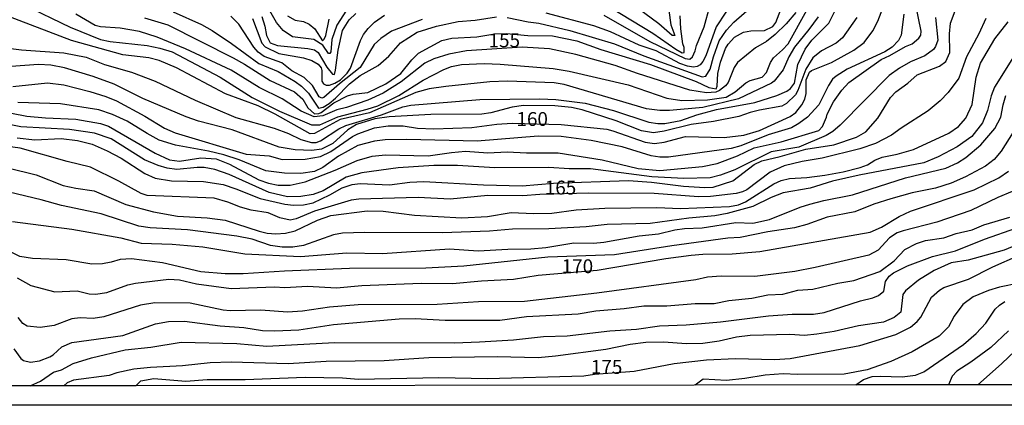
# Model space of a CAD drawing. Units: millimetres. Extents: x 183122 to 185539, y 1671511 to 1674288.
# Drawn here: x 185131 to 185308, y 1671511 to 1671580 of the extents above; entities that cross this region are included whole.
import ezdxf
from ezdxf.enums import TextEntityAlignment as Align

# ---------------------------------------------------------------- set-up
doc = ezdxf.new("R2010")
doc.units = ezdxf.units.MM
doc.header["$MEASUREMENT"] = 0
for name, color, linetype in [('IMAGEM', 7, 'Continuous'), ('V-CURVA_DE_NIVEL', 4, 'Continuous'), ('V-CURVA_MESTRA', 1, 'Continuous'), ('V-TEXTO_DE_ALTIMETRIA', 40, 'Continuous'), ('X-LIMITE_5000', 7, 'Continuous')]:
    doc.layers.add(name, color=color, linetype=linetype)
picture_1 = doc.add_image_def('image1.jpg', size_in_pixel=(4027, 4628))

msp = doc.modelspace()

# ---------------------------------------------------------------- linework, layer by layer
at = {"layer": 'V-CURVA_DE_NIVEL'}
for points in [[(185218.63, 1671580.54), (185222.47, 1671579.73), (185224.39, 1671579.52), (185229.98, 1671578.2), (185238, 1671575.81), (185243.31, 1671573.59), (185253.83, 1671569.83), (185254.47, 1671569.98), (185255.28, 1671571.2), (185255.88, 1671573.46), (185256.92, 1671576.32), (185258.22, 1671578.24), (185259.52, 1671579.69), (185265.54, 1671584.98)], [(185126.12, 1671563.88), (185132.01, 1671562.77), (185135.38, 1671562.43), (185140.84, 1671562.22), (185145.28, 1671561.43), (185146.73, 1671560.92), (185155.18, 1671556.05), (185157.74, 1671554.86), (185159.53, 1671554.64), (185163.37, 1671555.24), (185166.15, 1671555.03), (185168.58, 1671554.09), (185173.87, 1671551.27), (185175.62, 1671550.65), (185177.33, 1671550.29), (185179.5, 1671550.33), (185182.19, 1671550.91), (185187.65, 1671553.02), (185191.62, 1671554.77), (185194.31, 1671555.52), (185196.7, 1671555.78), (185204.42, 1671555.6), (185208.6, 1671556.22), (185211.16, 1671556.42), (185215.17, 1671556.12), (185218.63, 1671556.29), (185222.17, 1671556.12), (185227.85, 1671556.14), (185235.78, 1671554.86), (185242.31, 1671553.32), (185246.19, 1671552.96), (185253.87, 1671553.7), (185256.52, 1671554.22), (185260.19, 1671555.6), (185263.18, 1671557.03), (185268.1, 1671558.1), (185274.87, 1671560.19), (185275.51, 1671560.88), (185276.27, 1671562.54), (185276.36, 1671563.11), (185277.51, 1671565.31), (185279, 1671567.4), (185280.3, 1671568.81), (185286.11, 1671572.95), (185287.67, 1671573.67), (185290.48, 1671575.3), (185291.72, 1671575.76), (185292.94, 1671576.79), (185293.3, 1671577.35), (185293.36, 1671578.07), (185292.4, 1671582.77)], [(185129.15, 1671574.93), (185131.07, 1671574.68), (185138.71, 1671574.17), (185142.72, 1671573.38), (185146.05, 1671572.05), (185150.87, 1671570.67), (185155.18, 1671569.07), (185162.39, 1671565.65), (185169.73, 1671562.49), (185176.64, 1671560.57), (185179.2, 1671559.62), (185181.42, 1671558.53), (185183.34, 1671557.99), (185184.19, 1671557.99), (185184.96, 1671558.27), (185188.29, 1671560.49), (185189.57, 1671561.09), (185195.97, 1671563.01), (185199.81, 1671564.44), (185201.26, 1671564.74), (185213.72, 1671565.76), (185224.56, 1671565.85), (185227.42, 1671565.72), (185232.71, 1671565.08), (185237.83, 1671563.77), (185244.23, 1671561.68), (185245.81, 1671561.45), (185247.09, 1671561.45), (185249.99, 1671561.98), (185252.89, 1671563.01), (185256.39, 1671563.93), (185263.35, 1671565.18), (185267.27, 1671566.46), (185269.11, 1671567.23), (185269.79, 1671567.72), (185270.51, 1671568.68), (185271.11, 1671572.03), (185272.39, 1671574.85), (185273.63, 1671576.45), (185276.66, 1671579.48), (185278.28, 1671582.77)], [(185131.33, 1671582.85), (185139.82, 1671578.79), (185145.32, 1671576.56), (185147.03, 1671576.21), (185153.73, 1671575.47), (185155.99, 1671575), (185158.21, 1671574.31), (185166.87, 1671569.75), (185172.63, 1671566.08), (185177.58, 1671563.67), (185183.36, 1671561.19), (185184.88, 1671561.19), (185188.12, 1671562.62), (185193.41, 1671563.99), (185195.33, 1671564.63), (185199.13, 1671566.46), (185203.52, 1671569.22), (185207.26, 1671571.16), (185208.6, 1671571.67), (185210.39, 1671572.03), (185214.49, 1671572.22), (185217.39, 1671572.12), (185226.95, 1671571.31), (185229.81, 1671570.88), (185240.5, 1671568.38), (185247.43, 1671565.97), (185250.16, 1671565.59), (185254.77, 1671565.69), (185258.14, 1671566.16), (185259.76, 1671567.1), (185261.72, 1671568.75), (185262.49, 1671569.15), (185264.63, 1671569.79), (185265.44, 1671570.6), (185266.16, 1671572.44), (185266.69, 1671573.25), (185268.34, 1671574.68), (185269.32, 1671575.81), (185272.69, 1671581.87)], [(185259.87, 1671584.17), (185256.35, 1671578.84), (185254.47, 1671573.63), (185253.98, 1671572.61), (185253.46, 1671572.01), (185252.94, 1671571.71), (185252.25, 1671571.58), (185251.19, 1671571.75), (185249.78, 1671572.22), (185245.51, 1671574.51), (185242.48, 1671575.55), (185237.32, 1671577.94), (185234.29, 1671579.01), (185225.71, 1671581.31)], [(185247.81, 1671581.78), (185248.15, 1671579.18), (185248.88, 1671577.3), (185248.41, 1671577.3), (185246.04, 1671579.39), (185240.05, 1671583.81)], [(185130.26, 1671558.82), (185133.46, 1671558.46), (185138.2, 1671558.7), (185141.14, 1671558.38), (185143.79, 1671557.7), (185146.52, 1671556.52), (185149.04, 1671555.2), (185153.3, 1671552.38), (185155.18, 1671551.55), (185158.08, 1671551.1), (185163.88, 1671550.95), (185167.43, 1671550.4), (185169.73, 1671549.65), (185174.08, 1671547.9), (185178.56, 1671546.88), (185180.14, 1671546.71), (185181.93, 1671546.77), (185183.68, 1671547.13), (185186.67, 1671548.54), (185188.89, 1671549.82), (185190.68, 1671550.42), (185192.13, 1671550.59), (185197.42, 1671550.38), (185201.09, 1671550.85), (185203.65, 1671550.97), (185214.36, 1671550.38), (185221.36, 1671550.19), (185226.99, 1671550.67), (185240.56, 1671551.12), (185244.7, 1671550.85), (185250.46, 1671550.1), (185254.3, 1671549.86), (185255.79, 1671549.95), (185259.38, 1671551.08), (185263.18, 1671554.05), (185264.58, 1671554.69), (185267.87, 1671555.45), (185272.52, 1671556.78), (185277.6, 1671557.59), (185281.65, 1671558.93), (185283.38, 1671559.91), (185285.53, 1671562.37), (185287.79, 1671566.08), (185288.78, 1671567.13), (185290.95, 1671568.72), (185292.59, 1671570.22), (185296.67, 1671571.75), (185297.78, 1671572.61), (185298.5, 1671574.23), (185298.44, 1671577.6), (185298.63, 1671579.52), (185299.49, 1671581.7)], [(185290.23, 1671581.12), (185289.7, 1671577.33), (185289.24, 1671576.36), (185288.1, 1671575.21), (185286.77, 1671574.31), (185279.99, 1671571.22), (185278, 1671569.98), (185277.36, 1671569.39), (185276.61, 1671568.3), (185274.87, 1671564.8), (185272.84, 1671562.54), (185271.28, 1671561.41), (185269.92, 1671560.66), (185265.74, 1671559.36), (185260.83, 1671557.37), (185259.08, 1671556.9), (185247.77, 1671555.35), (185246.19, 1671555.37), (185244.66, 1671555.62), (185239.41, 1671557.23), (185233.82, 1671558.38), (185228.4, 1671559.06), (185224.22, 1671559.12), (185213.25, 1671558.23), (185200.54, 1671558.53), (185196.65, 1671558.48), (185194.73, 1671558.23), (185191.7, 1671557.48), (185188.21, 1671555.54), (185185.39, 1671553.51), (185183.9, 1671552.75), (185181.46, 1671552.42), (185178.48, 1671552.49), (185175.15, 1671552.89), (185170.33, 1671554.86), (185167.57, 1671555.78), (185164.78, 1671556.44), (185158.85, 1671557.5), (185155.9, 1671558.44), (185153.71, 1671559.59), (185150.14, 1671561.83), (185147.46, 1671563.07), (185145.02, 1671563.88), (185138.07, 1671564.99), (185130.39, 1671565.18)], [(185153.22, 1671580.48), (185157.42, 1671579.22), (185169.26, 1671573.25), (185171.29, 1671572.14), (185175.92, 1671569.19), (185180.31, 1671567.15), (185181.8, 1671565.83), (185182.72, 1671564.25), (185183.89, 1671563.18), (185184.66, 1671563.2), (185185.09, 1671563.43), (185187.4, 1671565.12), (185189.85, 1671566.38), (185190.89, 1671566.68), (185193.54, 1671567.02), (185196.78, 1671568.55), (185199.49, 1671570.43), (185201.43, 1671572.87), (185202.67, 1671574.1), (185206.87, 1671576.36), (185208.69, 1671576.79), (185213.21, 1671577.04), (185216.41, 1671577.6), (185218.54, 1671577.64), (185222.38, 1671577.26), (185226.86, 1671577.2), (185231.22, 1671576.3), (185235.57, 1671574.78), (185244.53, 1671572.08), (185252.72, 1671568.98), (185255.03, 1671567.91), (185256.37, 1671567.7), (185256.56, 1671568.13), (185256.65, 1671570.43), (185257.16, 1671572.48), (185258.03, 1671574.96), (185258.52, 1671575.72), (185259.69, 1671577), (185261.28, 1671577.86), (185262.62, 1671578.11), (185265.05, 1671578.2), (185266.59, 1671578.92), (185267.14, 1671579.65), (185268, 1671581.95)], [(185158.42, 1671581.53), (185163.5, 1671579.29), (185165.42, 1671578.2), (185168.96, 1671575.85), (185173.87, 1671572.22), (185177.37, 1671570.77), (185180.44, 1671569), (185181.55, 1671568.17), (185182.81, 1671566.91), (185184.62, 1671564.16), (185185.47, 1671564.39), (185186.52, 1671565.01), (185187.69, 1671565.99), (185190.19, 1671568.6), (185192.15, 1671570.09), (185195.37, 1671571.9), (185197.29, 1671573.57), (185199.43, 1671575.96), (185202.43, 1671577.86), (185205.91, 1671578.96), (185209.84, 1671579.78), (185212.91, 1671580.07), (185216.75, 1671580.67)], [(185190.21, 1671582.7), (185187.95, 1671579.14), (185187.05, 1671576.54), (185186.84, 1671574.36), (185186.69, 1671574.04), (185186.41, 1671574.02), (185185.39, 1671575.55), (185183.77, 1671576.58), (185179.93, 1671577.04), (185178.26, 1671578.17), (185177.04, 1671579.65), (185175.85, 1671581.74)], [(185236.08, 1671580.95), (185244.4, 1671576.19), (185250.76, 1671573.16), (185251.61, 1671573.01), (185252.08, 1671573.42), (185252.59, 1671574.49), (185252.8, 1671575.47), (185254.17, 1671578.84), (185255.19, 1671582.55)], [(185295.94, 1671580.5), (185296.31, 1671576.45), (185295.94, 1671575.3), (185295.54, 1671574.74), (185293.98, 1671573.63), (185291.42, 1671572.52), (185289.42, 1671571.42), (185287.58, 1671570.07), (185278.71, 1671561.11), (185277.4, 1671560), (185276.19, 1671559.23), (185271.24, 1671557.16), (185266.29, 1671556.33), (185259.72, 1671553.06), (185257.16, 1671552.08), (185255.28, 1671551.64), (185250.5, 1671551.53), (185244.74, 1671551.78), (185233.69, 1671553.28), (185229.85, 1671553.24), (185226.18, 1671553.49), (185216.41, 1671553.45), (185209.71, 1671553.83), (185205.4, 1671553.83), (185199, 1671553.41), (185192.47, 1671552.51), (185189.63, 1671551.74), (185185.47, 1671549.31), (185183.68, 1671548.63), (185181.46, 1671548.24), (185179.01, 1671548.22), (185175.7, 1671548.97), (185168.49, 1671552.25), (185165.93, 1671553.15), (185164.01, 1671553.49), (185162.73, 1671553.51), (185159.06, 1671553.11), (185157.31, 1671553.36), (185155.69, 1671553.83), (185153.26, 1671554.86), (185147.22, 1671558.65), (185144.21, 1671559.7), (185139.73, 1671560.34), (185130.94, 1671560.81), (185120.87, 1671562.79)], [(185281.73, 1671580.55), (185279.17, 1671576.88), (185277.98, 1671575.89), (185275.38, 1671574.51), (185273.8, 1671573.23), (185272.52, 1671571.24), (185271.07, 1671567.38), (185270.64, 1671566.59), (185269.06, 1671565.01), (185268.17, 1671564.54), (185264.16, 1671563.82), (185262.49, 1671563.41), (185260.45, 1671562.67), (185255.88, 1671561.81), (185251.87, 1671561.26), (185247, 1671560.04), (185245.08, 1671559.76), (185242.87, 1671560.08), (185238.32, 1671561.9), (185232.18, 1671563.9), (185230.24, 1671564.31), (185227.25, 1671564.59), (185221.62, 1671564.67), (185219.53, 1671564.37), (185215.69, 1671563.35), (185214.11, 1671563.13), (185204.89, 1671563.03), (185197.38, 1671562.62), (185194.78, 1671562.24), (185191.45, 1671561.23), (185189.91, 1671560.27), (185187.2, 1671557.8), (185185.18, 1671556.78), (185183.43, 1671556.56), (185180.44, 1671556.65), (185177.5, 1671557.18), (185169.05, 1671560.3), (185162.99, 1671561.83), (185160.73, 1671562.6), (185152.96, 1671565.91), (185147.78, 1671568.51), (185144, 1671569.88), (185138.79, 1671571.44), (185136.32, 1671571.95), (185134.14, 1671572.08), (185126.68, 1671571.52)], [(185274.74, 1671580.67), (185273.09, 1671578.37), (185270.47, 1671575.21), (185269.45, 1671573.46), (185268.46, 1671571.07), (185266.84, 1671569.07), (185266.33, 1671568.68), (185260.36, 1671565.87), (185253.96, 1671564.31), (185247.94, 1671563.75), (185246.19, 1671563.75), (185243.76, 1671564.07), (185228.91, 1671568.45), (185227.12, 1671568.75), (185218.71, 1671569.05), (185215.51, 1671568.92), (185207.58, 1671568.11), (185204.59, 1671567.68), (185202.2, 1671567.02), (185193.8, 1671563.33), (185188.54, 1671562.16), (185183.9, 1671559.64), (185183.13, 1671559.55), (185176.83, 1671563.13), (185173.72, 1671564.59), (185167.85, 1671566.76), (185158.98, 1671571.44), (185155.9, 1671572.8), (185154.03, 1671573.27), (185149.33, 1671573.78), (185140.1, 1671576.4), (185128.6, 1671580.74)], [(185128.6, 1671553.43), (185133.72, 1671552.17), (185138.58, 1671550.25), (185140.84, 1671549.76), (185144.13, 1671549.31), (185149.89, 1671546.83), (185154.88, 1671545.53), (185159.19, 1671544.7), (185164.57, 1671544.43), (185167.81, 1671544.02), (185173.91, 1671541.99), (185175.36, 1671541.67), (185176.94, 1671541.54), (185178.69, 1671541.67), (185180.44, 1671542.1), (185184.45, 1671544), (185186.84, 1671544.85), (185193.41, 1671545.66), (185196.31, 1671545.6), (185201.95, 1671544.91), (185210.48, 1671544.4), (185215.09, 1671544.68), (185219.35, 1671545.36), (185223.41, 1671545.21), (185226.74, 1671545.28), (185231.13, 1671545.88), (185236.25, 1671546.17), (185245.64, 1671546.3), (185249.91, 1671546.09), (185258.74, 1671546.45), (185260.36, 1671546.79), (185261.64, 1671547.3), (185266.76, 1671550.55), (185268.1, 1671551.17), (185269.58, 1671551.51), (185272.69, 1671551.7), (185275.98, 1671552.13), (185279.26, 1671552.72), (185282.33, 1671553.49), (185283.66, 1671554), (185284.98, 1671554.84), (185286.3, 1671555.33), (185289.03, 1671555.88), (185291.94, 1671556.71), (185298.34, 1671559.7), (185300.04, 1671560.89), (185301.41, 1671562.41), (185302.51, 1671564.84), (185303.26, 1671569.79), (185304.01, 1671572.31), (185306.61, 1671576.66), (185309.04, 1671579.74)], [(185203.35, 1671580.18), (185197.78, 1671578.07), (185195.84, 1671576.75), (185194.69, 1671575.66), (185192.13, 1671571.5), (185188.4, 1671568.6), (185185.6, 1671566.1), (185185.22, 1671565.97), (185184.75, 1671566.25), (185183.55, 1671568.28), (185182.02, 1671569.71), (185179.84, 1671570.94), (185178.03, 1671572.37), (185174.85, 1671573.5), (185173.76, 1671574.27), (185172.97, 1671575.21), (185170.24, 1671579.35), (185168.79, 1671580.76)], [(185172.71, 1671580.33), (185174.38, 1671575.9), (185175.02, 1671575.23), (185177.45, 1671574.06), (185181.93, 1671573.27), (185183.43, 1671572.78), (185184.58, 1671572.1), (185185.09, 1671571.48), (185185.22, 1671570.95), (185185.24, 1671569.07), (185185.51, 1671568.6), (185186.01, 1671568.36), (185186.63, 1671568.36), (185187.56, 1671568.7), (185188.59, 1671569.32), (185189.78, 1671570.48), (185190.38, 1671571.42), (185192.17, 1671576.41), (185192.77, 1671577.47), (185193.56, 1671578.54), (185194.71, 1671579.67), (185196.53, 1671580.93)], [(185179.03, 1671580.85), (185180.44, 1671580.07), (185181.89, 1671579.8), (185182.96, 1671579.31), (185183.94, 1671578.47), (185185.32, 1671576.3), (185185.65, 1671576.6), (185185.94, 1671577.3), (185186.54, 1671580.25)], [(185310.58, 1671574.38), (185306.57, 1671567.96), (185305.95, 1671566.38), (185305.31, 1671563.77), (185304.41, 1671561.56), (185302.47, 1671559.1), (185299.83, 1671557.2), (185296.42, 1671555.41), (185293.81, 1671554.34), (185282.12, 1671552.11), (185277.34, 1671551.02), (185273.33, 1671549.74), (185268.46, 1671548.91), (185266.29, 1671548.11), (185262.96, 1671546.49), (185258.35, 1671545.21), (185256.09, 1671544.79), (185251.44, 1671544.34), (185244.44, 1671543.38), (185236.72, 1671543.21), (185232.88, 1671542.82), (185226.18, 1671542.46), (185219.61, 1671542.38), (185215.47, 1671542.01), (185206.98, 1671541.71), (185192.94, 1671541.78), (185188.93, 1671541.67), (185187.35, 1671541.35), (185181.89, 1671539.43), (185179.97, 1671539.11), (185178.05, 1671539.11), (185175.96, 1671539.41), (185172.63, 1671540.56), (185169.9, 1671541.12), (185160.98, 1671542.27), (185154.24, 1671542.61), (185152.19, 1671542.91), (185145.41, 1671545.13), (185138.24, 1671546.66), (185134.61, 1671547.69), (185125.74, 1671549.78)], [(185129.45, 1671543.74), (185140.16, 1671542.38), (185148.95, 1671540.8), (185152.62, 1671539.88), (185158.21, 1671539.69), (185163.76, 1671539.2), (185171.31, 1671537.92), (185181.38, 1671537.45), (185189.74, 1671538.09), (185196.14, 1671538), (185208.26, 1671538.81), (185213.42, 1671538.45), (185218.76, 1671538.77), (185222.94, 1671538.81), (185225.63, 1671539.09), (185230.7, 1671539.92), (185234.25, 1671539.88), (185236.12, 1671540.05), (185242.44, 1671541.16), (185245.98, 1671541.54), (185248.92, 1671542.25), (185250.63, 1671542.48), (185253.83, 1671542.61), (185259.93, 1671543.55), (185262.96, 1671543.44), (185265.99, 1671544.13), (185271.5, 1671546.37), (185273.25, 1671546.9), (185275.76, 1671547.54), (185280.97, 1671548.54), (185290.48, 1671551.61), (185297.78, 1671553.36), (185299.91, 1671554.36), (185301.39, 1671555.31), (185304.1, 1671557.56), (185306.61, 1671560.53), (185307.72, 1671562.58), (185308.1, 1671564.76), (185308.6, 1671566.44)], [(185309.9, 1671559.85), (185307.74, 1671556.44), (185306.48, 1671554.96), (185304.91, 1671553.75), (185301.32, 1671551.78), (185298.72, 1671550.67), (185295.89, 1671549.75), (185291.68, 1671548.93), (185287.84, 1671547.84), (185284.81, 1671546.9), (185281.35, 1671545.51), (185276.36, 1671544.53), (185272.69, 1671543.21), (185270.47, 1671542.61), (185265.65, 1671541.91), (185260.7, 1671540.9), (185258.44, 1671540.73), (185248.37, 1671539.37), (185238, 1671537.75), (185226.01, 1671537.3), (185210.82, 1671535.72), (185203.99, 1671535.34), (185190.21, 1671535.27), (185178.52, 1671534.82), (185171.01, 1671534.33), (185167.81, 1671534.33), (185163.37, 1671534.67), (185156.5, 1671536.28), (185150.91, 1671537), (185148.82, 1671536.92), (185147.2, 1671536.4), (185145.66, 1671536.12), (185143.74, 1671536.08), (185139.09, 1671536.83), (185133.03, 1671537.11), (185130.77, 1671537.43), (185126.08, 1671539.71)], [(185309.77, 1671549.14), (185307.17, 1671548.07), (185302.3, 1671545.73), (185296.16, 1671543.63), (185290.06, 1671542.1), (185289.03, 1671541.71), (185287.63, 1671540.84), (185285.58, 1671538.62), (185283.91, 1671537.7), (185274.19, 1671535.44), (185270.52, 1671534.76), (185263.35, 1671533.82), (185257.25, 1671533.89), (185254.81, 1671533.74), (185252.68, 1671533.22), (185234.8, 1671530.83), (185221.79, 1671529.36), (185213.47, 1671529.3), (185206, 1671528.81), (185191.75, 1671528.74), (185186.63, 1671528.3), (185181.72, 1671527.57), (185179.03, 1671527.44), (185174.25, 1671527.76), (185168.71, 1671527.63), (185167.43, 1671527.76), (185161.49, 1671529.04), (185155.09, 1671529.08), (185152.53, 1671528.66), (185145.92, 1671526.55), (185144, 1671526.27), (185141.65, 1671526.42), (185140.16, 1671526.23), (185136.96, 1671525.03), (185134.4, 1671524.67), (185132.05, 1671524.9), (185131.3, 1671525.37), (185130.45, 1671526.44)], [(185129.66, 1671520.81), (185130.94, 1671519.06), (185131.41, 1671518.72), (185132.65, 1671518.42), (185134.27, 1671518.65), (185136.19, 1671519.34), (185136.79, 1671519.7), (185138.35, 1671521.15), (185140.16, 1671521.96), (185149.33, 1671523.22), (185155.22, 1671525.33), (185157.57, 1671525.74), (185160.47, 1671525.82), (185166.87, 1671524.95), (185171.18, 1671524.63), (185174.55, 1671524.11), (185176.77, 1671524.07), (185181.08, 1671524.24), (185187.35, 1671525.22), (185199.17, 1671526.23), (185202.07, 1671526.29), (185207.49, 1671525.99), (185217.35, 1671525.97), (185222.17, 1671526.63), (185231.47, 1671527.14), (185234.67, 1671527.63), (185239.79, 1671528.06), (185243.29, 1671528.53), (185247.43, 1671528.53), (185252.55, 1671529), (185256.01, 1671529), (185258.61, 1671529.51), (185262.79, 1671529.94), (185265.65, 1671530.56), (185268.38, 1671530.66), (185271.11, 1671531.37), (185273.8, 1671531.56), (185278.28, 1671532.63), (185281.18, 1671533.12), (185285.88, 1671534.74), (185288.48, 1671536.68), (185290.37, 1671538.69), (185292.49, 1671539.82), (185294.11, 1671540.33), (185297.44, 1671540.82), (185299.66, 1671541.61), (185302.56, 1671542.27), (185304.65, 1671543.13), (185309.3, 1671544.51)], [(185132.64, 1671514.11), (185134.46, 1671515), (185136.85, 1671516.6), (185138.24, 1671517.05), (185140.37, 1671518.14), (185143.7, 1671519.21), (185149.76, 1671520.64), (185154.41, 1671521.1), (185159.87, 1671521.98), (185169.9, 1671521.74), (185175.32, 1671521.26), (185187.48, 1671521.96), (185209.16, 1671521.87), (185213.68, 1671522.04), (185219.78, 1671522.41), (185225.2, 1671523.01), (185229.49, 1671523.13), (185237.15, 1671524.05), (185242.01, 1671524.33), (185246.11, 1671524.95), (185250.93, 1671525.12), (185257.16, 1671525.67), (185265.78, 1671526.78), (185270.09, 1671527.04), (185273.93, 1671527.04), (185275.85, 1671527.36), (185282.4, 1671529.43), (185284.64, 1671529.98), (185285.62, 1671530.43), (185286.6, 1671531.22), (185286.92, 1671532.93), (185287.56, 1671533.89), (185288.37, 1671534.53), (185290.89, 1671535.74), (185295.39, 1671537.43), (185299.53, 1671538.47), (185304.78, 1671540.6), (185310.58, 1671542.61)], [(185313.78, 1671540.9), (185308.32, 1671538.6), (185301.79, 1671536.81), (185298.72, 1671536.3), (185295.69, 1671534.93), (185292.87, 1671533.18), (185290.5, 1671531.26), (185290.01, 1671530.58), (185289.67, 1671527.44), (185288.44, 1671526.44), (185286.52, 1671525.59), (185282.04, 1671524.93), (185277.64, 1671523.96), (185274.53, 1671523.45), (185272.26, 1671523.22), (185269.62, 1671523.41), (185262.49, 1671523.2), (185260.02, 1671522.9), (185256.9, 1671522.21), (185253.92, 1671521.79), (185250.97, 1671521.7), (185246.92, 1671522), (185243.68, 1671521.92), (185240.86, 1671521.6), (185236.47, 1671520.68), (185227.38, 1671519.48), (185224.22, 1671519.21), (185216.88, 1671519.38), (185204.51, 1671519.21), (185196.44, 1671518.63), (185185.99, 1671518.5), (185179.16, 1671518.1), (185168.88, 1671518.4), (185165.08, 1671518.29), (185160.09, 1671517.73), (185154.33, 1671517.44), (185151.34, 1671517.12), (185148.22, 1671516.48), (185146.88, 1671515.98), (185140.42, 1671515.14), (185139.27, 1671514.66), (185138.71, 1671514.12)], [(185311.01, 1671532.63), (185307.47, 1671531.9), (185305.5, 1671531.33), (185302.69, 1671530.15), (185300.83, 1671528.81), (185299.31, 1671526.72), (185298.29, 1671524.75), (185296.59, 1671523.11), (185291.68, 1671520.29), (185287.84, 1671518.54), (185283.57, 1671517.01), (185279.43, 1671516.24), (185271.03, 1671516.18), (185268.47, 1671516.31), (185265.22, 1671516.07), (185261.51, 1671515.43), (185258.23, 1671515.07), (185253.99, 1671515.36), (185252.58, 1671514.27)], [(185281.53, 1671514.31), (185282.93, 1671515.26), (185284.47, 1671515.81), (185285.92, 1671515.9), (185289.93, 1671515.73), (185292.32, 1671516.07), (185293.81, 1671516.67), (185300.98, 1671521.57), (185303.24, 1671523.58), (185305.01, 1671525.46), (185306.69, 1671527.93), (185307.44, 1671528.68), (185308.43, 1671529.34)], [(185303.56, 1671514.34), (185304.56, 1671515.22), (185307.89, 1671518.16), (185315.23, 1671525.16)], [(185309.11, 1671524.05), (185305.89, 1671521.06), (185302.28, 1671518.42), (185299.74, 1671516.8), (185298.91, 1671515.86), (185298.29, 1671514.33)]]:
    msp.add_lwpolyline(points, dxfattribs=at)
at = {"layer": 'V-CURVA_MESTRA'}
for points in [[(185129.49, 1671568.12), (185135.72, 1671568.76), (185138.71, 1671568.38), (185143.4, 1671567.21), (185146.26, 1671566.31), (185148.18, 1671565.5), (185153.3, 1671562.75), (185156.84, 1671560.59), (185158.76, 1671559.72), (185171.56, 1671555.92), (185175.7, 1671555.58), (185178.05, 1671554.96), (185182.19, 1671554.98), (185184.96, 1671555.47), (185186.84, 1671556.39), (185190.77, 1671559.06), (185191.72, 1671559.55), (185194.73, 1671560.66), (185197.17, 1671561.02), (185199.9, 1671560.98), (185202.5, 1671560.57), (185205.44, 1671560.47), (185212.31, 1671560.72), (185216.79, 1671561.32), (185219.57, 1671561.51), (185228.4, 1671561.26), (185236.64, 1671560.38), (185237.7, 1671560.13), (185243.55, 1671558.03), (185245.26, 1671557.8), (185246.96, 1671558.05), (185250.8, 1671559.08), (185257.8, 1671558.91), (185261.34, 1671559.33), (185264.18, 1671560.17), (185269.7, 1671562.69), (185270.73, 1671563.43), (185271.79, 1671564.8), (185272.37, 1671565.83), (185272.6, 1671566.85), (185272.58, 1671569.28), (185273.2, 1671570.65), (185273.54, 1671570.99), (185277.13, 1671572.41), (185281.18, 1671574.65), (185283.06, 1671576.04), (185284.61, 1671578.11), (185285.49, 1671579.86), (185286.85, 1671583.28)], [(185235.29, 1671583.53), (185244.91, 1671577.73), (185249.05, 1671574.8), (185250.25, 1671574.16), (185250.61, 1671574.21), (185250.61, 1671575.1), (185250.35, 1671575.81), (185249.97, 1671578.46), (185249.86, 1671580.8)], [(185270.75, 1671581.44), (185268.97, 1671579.39), (185266.97, 1671577.45), (185265.42, 1671576.21), (185263.43, 1671575.06), (185260.21, 1671572.39), (185259.63, 1671571.5), (185258.5, 1671568.81), (185258.03, 1671568.19), (185256.95, 1671567.34), (185256.28, 1671567.08), (185254.6, 1671566.95), (185251.61, 1671567.46), (185242.18, 1671570.41), (185238.13, 1671571.86), (185231.05, 1671573.84), (185226.31, 1671574.87), (185221.34, 1671575.17), (185211.33, 1671574.51), (185208.13, 1671573.93), (185205.4, 1671573.1), (185203.82, 1671572.31), (185199.53, 1671568.91), (185196.31, 1671566.87), (185193.52, 1671565.63), (185189.7, 1671564.31), (185187.91, 1671563.88), (185185.41, 1671562.81), (185183.85, 1671562.62), (185181.48, 1671563.62), (185178.05, 1671565.89), (185173.93, 1671567.93), (185168.85, 1671571.03), (185160.64, 1671574.91), (185155.52, 1671576.98), (185152.32, 1671578.02), (185148.82, 1671578.58), (185145.28, 1671578.83), (185144.34, 1671579.11), (185140.84, 1671581.1)], [(185174.4, 1671580.72), (185174.95, 1671578.98), (185175.27, 1671577.3), (185175.91, 1671575.96), (185177.2, 1671575.51), (185182.7, 1671574.97), (185183.9, 1671574.7), (185184.58, 1671574.23), (185186.13, 1671571.59), (185187.16, 1671570.3), (185187.48, 1671570.24), (185187.67, 1671571.03), (185188.16, 1671574.62), (185188.97, 1671578.16), (185190.14, 1671580.12), (185191.36, 1671581.25)], [(185305.01, 1671580.33), (185303.75, 1671577.6), (185301.51, 1671573.46), (185300.1, 1671569.62), (185298.23, 1671567), (185296.75, 1671565.5), (185294.62, 1671563.69), (185289.72, 1671560.57), (185287.99, 1671559.29), (185285.07, 1671557.82), (185282.29, 1671556.86), (185275.47, 1671555.15), (185271.88, 1671554.58), (185268.6, 1671553.79), (185266.12, 1671552.62), (185261.87, 1671549.46), (185261.09, 1671549.09), (185259.98, 1671548.82), (185255.33, 1671548.28), (185253.15, 1671548.22), (185245.17, 1671548.8), (185233.39, 1671548.84), (185224.57, 1671548.6), (185221.49, 1671548.37), (185215.17, 1671548.45), (185208.35, 1671547.77), (185202.59, 1671548.11), (185191.88, 1671547.77), (185190.51, 1671547.6), (185183.92, 1671545.6), (185180.61, 1671544.25), (185179.54, 1671544.02), (185177.62, 1671544.4), (185175.55, 1671545.34), (185172.5, 1671545.81), (185170.58, 1671546.36), (185168.28, 1671547.26), (185165.8, 1671547.96), (185153.73, 1671548.43), (185152.66, 1671548.8), (185148.63, 1671551.04), (185143.47, 1671553.53), (185139.26, 1671554.56), (185130.82, 1671556.97), (185126.72, 1671557.5)], [(185130.24, 1671533.58), (185132.74, 1671532.22), (185137.09, 1671531.09), (185141.1, 1671531.26), (185143.27, 1671530.73), (185144.38, 1671530.64), (185146.47, 1671530.98), (185150.23, 1671532.33), (185151.64, 1671532.67), (185157.61, 1671533.37), (185159.57, 1671533.22), (185162.6, 1671532.5), (185168.88, 1671531.68), (185176.69, 1671531.96), (185178.56, 1671531.86), (185182.66, 1671532.13), (185187.86, 1671531.79), (185192.43, 1671532.2), (185203.14, 1671532.65), (185208.82, 1671532.58), (185214.02, 1671533.05), (185219.82, 1671533.35), (185224.22, 1671534.07), (185234.9, 1671534.98), (185247.3, 1671537.1), (185251.83, 1671537.7), (185253.96, 1671537.87), (185259.25, 1671537.91), (185264.24, 1671538.38), (185284.13, 1671541.82), (185286.18, 1671542.74), (185289.37, 1671544.64), (185291.42, 1671545.64), (185302.9, 1671549.44), (185307.34, 1671551.65), (185309.09, 1671552.85)], [(185151.68, 1671514.14), (185152.59, 1671515.05), (185154.92, 1671515.43), (185160.68, 1671514.96), (185164.57, 1671515.26), (185171.39, 1671515.26), (185182.23, 1671515.68), (185188.97, 1671515.56), (185191.83, 1671515.36), (185206.3, 1671515.66), (185215.09, 1671515.43), (185232.5, 1671515.94), (185234.39, 1671516.22), (185241.59, 1671516.79), (185248.8, 1671518.14), (185254.6, 1671518.8), (185259.85, 1671519.08), (185266.89, 1671518.91), (185269.7, 1671519.05), (185282.25, 1671521.4), (185288.74, 1671523.41), (185291.42, 1671524.71), (185292.64, 1671525.73), (185293.25, 1671526.52), (185295.18, 1671530.11), (185296.61, 1671531.41), (185297.4, 1671531.88), (185301.88, 1671533.35), (185306.25, 1671535.61), (185310.88, 1671537.62)]]:
    msp.add_lwpolyline(points, dxfattribs=at)
at = {"layer": 'X-LIMITE_5000'}
msp.add_lwpolyline([(185309.72, 1671514.34), (185303.56, 1671514.34), (185298.16, 1671514.33), (185281.53, 1671514.31), (185252.4, 1671514.27), (185151.68, 1671514.14), (185138.71, 1671514.12), (185132.76, 1671514.11), (185128.81, 1671514.11)], dxfattribs=at)

# ---------------------------------------------------------------- texts
at = {"layer": 'V-TEXTO_DE_ALTIMETRIA'}
for s, p in [('155', (185215.3, 1671574.38)), ('160', (185220.33, 1671560.2)), ('165', (185225.44, 1671547.84)), ('170', (185228.49, 1671533.66)), ('175', (185233.75, 1671515.51))]:
    msp.add_text(s, height=2.5, dxfattribs=at).set_placement(p, align=Align.BOTTOM_LEFT)

# ---------------------------------------------------------------- referenced raster images: frames only (the image files are external)
at = {"layer": 'IMAGEM'}
image = msp.add_image(picture_1, insert=(183122.45, 1671510.63), size_in_units=(2416.43, 2777.06), dxfattribs=at)
image.dxf.flags = 7

doc.saveas('drawing.dxf')
